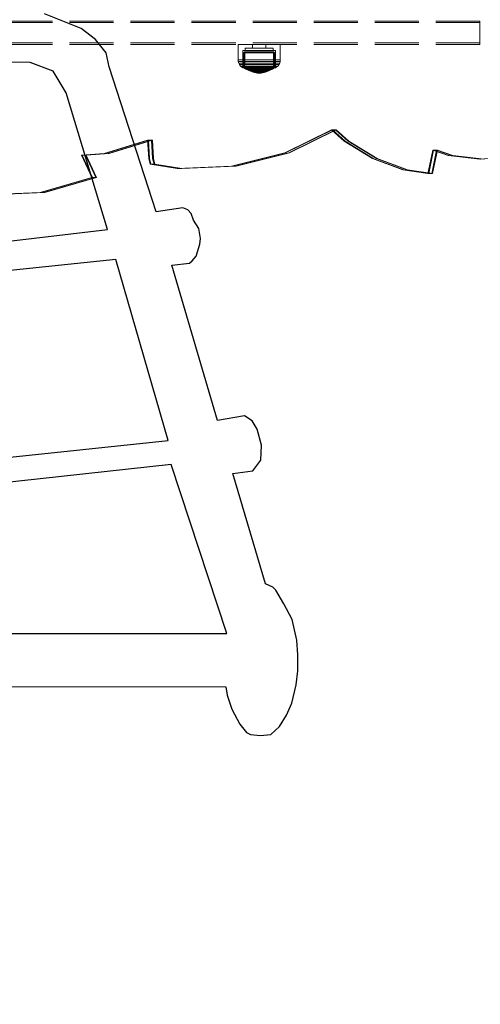
# Model space of a CAD drawing. Units: millimetres. Extents: x -782 to 8199, y -584 to 8114.
# Drawn here: x 4346 to 4641, y 3675 to 4306 of the extents above; entities that cross this region are included whole.
import ezdxf

# ---------------------------------------------------------------- set-up
doc = ezdxf.new("R2010")
doc.units = ezdxf.units.MM
doc.linetypes.add('Hidden Line', pattern=[39.122222, 28.222222, -10.9])
for name, color, linetype in [('Dimensions', 7, 'Continuous'), ('Interior - Furniture', 7, 'Continuous'), ('Structural - Bearing', 7, 'Continuous')]:
    doc.layers.add(name, color=color, linetype=linetype)
for name, color, linetype, lineweight in [('Interior - Furniture _Pen_No__87', 7, 'Continuous', 20), ('Interior - Furniture _Pen_No__89', 7, 'Continuous', 20), ('Structural - Bearing_Pen_No__90', 7, 'Continuous', 20)]:
    doc.layers.add(name, color=color, linetype=linetype, lineweight=lineweight)
doc.styles.get("Standard").update_dxf_attribs({"font": 'arial.ttf'})
doc.dimstyles.new('Leikkiset keinu', dxfattribs={"dimtxt": 150, "dimasz": 2.5, "dimexe": 0.06, "dimexo": 0.625, "dimtad": 0, "dimtih": 1, "dimtoh": 1, "dimdec": 0, "dimtxsty": 'Standard', "dimcen": 2.5, "dimadec": 0, "dimazin": 0, "dimtfac": 1, "dimtmove": 0, "dimatfit": 3, "dimfxl": 1, "dimarcsym": 0})

# ---------------------------------------------------------------- blocks, each defined once
blk = doc.blocks.new('00_100101_mice_black')
at = {"layer": 'Interior - Furniture _Pen_No__87', "linetype": 'Continuous'}
for p, q in [((0.79, 12.74), (0.39, 11.88)), ((1.52, 13.78), (0.79, 12.74)), ((1.17, 12.74), (0.79, 12.74)), ((1.93, 12.74), (1.17, 12.74)), ((2.34, 14.55), (1.52, 13.78)), ((1.89, 13.78), (1.52, 13.78)), ((2.61, 13.78), (1.89, 13.78)), ((3.05, 12.74), (1.93, 12.74)), ((2.98, 14.98), (2.34, 14.55)), ((2.68, 14.55), (2.34, 14.55)), ((3.65, 13.78), (2.61, 13.78)), ((3.35, 14.55), (2.68, 14.55)), ((3, 3.75), (2.98, 14.98)), ((3.3, 14.98), (2.98, 14.98)), ((4.48, 12.74), (3.05, 12.74)), ((3.93, 14.98), (3.3, 14.98)), ((4.32, 14.55), (3.35, 14.55)), ((5.02, 15.82), (3.65, 14.98)), ((3.95, 14.98), (3.65, 14.98)), ((3.65, 14.98), (3.66, 5.28)), ((5, 13.78), (3.65, 13.78)), ((4.85, 14.98), (3.93, 14.98)), ((4.54, 14.98), (3.95, 14.98)), ((5.58, 14.55), (4.32, 14.55)), ((4.34, 14.98), (5.46, 15.63)), ((4.35, 4.61), (4.34, 14.98)), ((6.18, 12.74), (4.48, 12.74)), ((5.4, 14.98), (4.54, 14.98)), ((6.03, 14.98), (4.85, 14.98)), ((6.61, 13.78), (5, 13.78)), ((6.92, 16.76), (5.02, 15.82)), ((5.28, 15.82), (5.02, 15.82)), ((5.79, 15.82), (5.28, 15.82)), ((6.51, 14.98), (5.4, 14.98)), ((5.46, 15.63), (6.87, 16.3)), ((5.7, 15.63), (5.46, 15.63)), ((7.08, 14.55), (5.58, 14.55)), ((6.18, 15.63), (5.7, 15.63)), ((6.53, 15.82), (5.79, 15.82)), ((7.44, 14.98), (6.03, 14.98)), ((6.89, 15.63), (6.18, 15.63)), ((8.11, 12.74), (6.18, 12.74)), ((7.83, 14.98), (6.51, 14.98)), ((7.48, 15.82), (6.53, 15.82)), ((8.42, 13.78), (6.61, 13.78)), ((6.87, 16.3), (8.87, 17.02)), ((7.07, 16.3), (6.87, 16.3)), ((7.79, 15.63), (6.89, 15.63)), ((9.53, 17.69), (6.92, 16.76)), ((7.12, 16.76), (6.92, 16.76)), ((7.47, 16.3), (7.07, 16.3)), ((8.77, 14.55), (7.08, 14.55)), ((7.52, 16.76), (7.12, 16.76)), ((9.04, 14.98), (7.44, 14.98)), ((8.05, 16.3), (7.47, 16.3)), ((8.62, 15.82), (7.48, 15.82)), ((8.09, 16.76), (7.52, 16.76)), ((8.87, 15.63), (7.79, 15.63)), ((9.32, 14.98), (7.83, 14.98)), ((8.8, 16.3), (8.05, 16.3)), ((8.83, 16.76), (8.09, 16.76)), ((10.2, 12.74), (8.11, 12.74)), ((10.39, 13.78), (8.42, 13.78)), ((9.9, 15.82), (8.62, 15.82)), ((10.6, 14.55), (8.77, 14.55)), ((9.68, 16.3), (8.8, 16.3)), ((9.71, 16.76), (8.83, 16.76)), ((8.87, 17.02), (11.18, 17.54)), ((9.01, 17.02), (8.87, 17.02)), ((10.09, 15.63), (8.87, 15.63)), ((9.29, 17.02), (9.01, 17.02)), ((10.77, 14.98), (9.04, 14.98)), ((9.69, 17.02), (9.29, 17.02)), ((10.94, 14.98), (9.32, 14.98)), ((12.16, 18.26), (9.53, 17.69)), ((9.65, 17.69), (9.53, 17.69)), ((9.89, 17.69), (9.65, 17.69)), ((10.69, 16.3), (9.68, 16.3)), ((10.21, 17.02), (9.69, 17.02)), ((10.71, 16.76), (9.71, 16.76)), ((10.24, 17.69), (9.89, 17.69)), ((11.3, 15.82), (9.9, 15.82)), ((11.41, 15.63), (10.09, 15.63)), ((12.39, 12.74), (10.2, 12.74)), ((10.83, 17.02), (10.21, 17.02)), ((10.68, 17.69), (10.24, 17.69)), ((12.45, 13.78), (10.39, 13.78)), ((12.52, 14.55), (10.6, 14.55)), ((11.21, 17.69), (10.68, 17.69)), ((11.78, 16.3), (10.69, 16.3)), ((11.79, 16.76), (10.71, 16.76)), ((12.58, 14.98), (10.77, 14.98)), ((11.54, 17.02), (10.83, 17.02)), ((12.64, 14.98), (10.94, 14.98)), ((11.25, 17.54), (11.18, 17.54)), ((11.82, 17.69), (11.21, 17.69)), ((11.25, 17.55), (12.51, 17.7)), ((11.39, 17.54), (11.25, 17.54)), ((12.76, 15.82), (11.3, 15.82)), ((11.59, 17.54), (11.39, 17.54)), ((12.8, 15.63), (11.41, 15.63)), ((12.3, 17.02), (11.54, 17.02)), ((11.85, 17.54), (11.59, 17.54)), ((12.92, 16.3), (11.78, 16.3)), ((12.92, 16.76), (11.79, 16.76)), ((12.47, 17.69), (11.82, 17.69)), ((12.16, 17.54), (11.85, 17.54)), ((12.2, 18.26), (12.16, 18.26)), ((12.51, 17.54), (12.16, 17.54)), ((13.45, 18.4), (12.2, 18.27)), ((12.28, 18.26), (12.2, 18.26)), ((12.4, 18.26), (12.28, 18.26)), ((13.1, 17.02), (12.3, 17.02)), ((12.39, 12.74), (14.61, 12.74)), ((14.61, 12.74), (12.39, 12.74)), ((12.55, 18.26), (12.4, 18.26)), ((12.45, 13.78), (14.55, 13.78)), ((14.55, 13.78), (12.45, 13.78)), ((13.15, 17.69), (12.47, 17.69)), ((12.54, 17.7), (12.51, 17.7)), ((12.9, 17.54), (12.51, 17.54)), ((12.52, 14.55), (14.48, 14.55)), ((14.48, 14.55), (12.52, 14.55)), ((12.6, 17.7), (12.54, 17.7)), ((12.73, 18.26), (12.55, 18.26)), ((14.42, 14.98), (12.58, 14.98)), ((12.69, 17.7), (12.6, 17.7)), ((14.36, 14.98), (12.64, 14.98)), ((12.69, 17.71), (13.45, 17.75)), ((12.8, 17.7), (12.69, 17.7)), ((12.93, 18.26), (12.73, 18.26)), ((12.76, 15.82), (14.24, 15.82)), ((14.24, 15.82), (12.76, 15.82)), ((12.93, 17.7), (12.8, 17.7)), ((12.8, 15.63), (14.2, 15.63)), ((14.2, 15.63), (12.8, 15.63)), ((13.3, 17.54), (12.9, 17.54)), ((12.92, 16.76), (14.08, 16.76)), ((14.08, 16.76), (12.92, 16.76)), ((12.92, 16.3), (14.08, 16.3)), ((14.08, 16.3), (12.92, 16.3)), ((13.15, 18.26), (12.93, 18.26)), ((13.08, 17.7), (12.93, 17.7)), ((13.24, 17.7), (13.08, 17.7)), ((13.1, 17.02), (13.9, 17.02)), ((13.9, 17.02), (13.1, 17.02)), ((13.38, 18.26), (13.15, 18.26)), ((13.15, 17.69), (13.85, 17.69)), ((13.85, 17.69), (13.15, 17.69)), ((13.41, 17.7), (13.24, 17.7)), ((13.3, 17.54), (13.7, 17.54)), ((13.7, 17.54), (13.3, 17.54)), ((13.38, 18.26), (13.62, 18.26)), ((13.62, 18.26), (13.38, 18.26)), ((13.41, 17.7), (13.59, 17.7)), ((13.59, 17.7), (13.41, 17.7)), ((13.45, 17.75), (13.45, 18.4)), ((13.47, 18.4), (13.46, 18.4)), ((13.47, 17.75), (13.46, 17.75)), ((13.49, 18.4), (13.47, 18.4)), ((13.49, 17.75), (13.47, 17.75)), ((13.5, 18.4), (13.49, 18.4)), ((13.5, 17.75), (13.49, 17.75)), ((13.5, 18.4), (13.5, 18.4)), ((13.52, 18.4), (13.5, 18.4)), ((13.5, 17.75), (13.5, 17.75)), ((13.52, 17.75), (13.5, 17.75)), ((13.54, 18.4), (13.52, 18.4)), ((13.54, 17.75), (13.52, 17.75)), ((13.54, 18.4), (13.54, 18.4)), ((13.54, 17.75), (13.54, 17.75)), ((13.55, 17.75), (13.55, 18.4)), ((13.55, 18.4), (14.8, 18.27)), ((14.31, 17.71), (13.55, 17.75)), ((13.76, 17.7), (13.59, 17.7)), ((13.85, 18.26), (13.62, 18.26)), ((14.1, 17.54), (13.7, 17.54)), ((13.92, 17.7), (13.76, 17.7)), ((14.07, 18.26), (13.85, 18.26)), ((14.53, 17.69), (13.85, 17.69)), ((14.7, 17.02), (13.9, 17.02)), ((14.07, 17.7), (13.92, 17.7)), ((14.27, 18.26), (14.07, 18.26)), ((14.2, 17.7), (14.07, 17.7)), ((15.21, 16.76), (14.08, 16.76)), ((15.22, 16.3), (14.08, 16.3)), ((14.49, 17.54), (14.1, 17.54)), ((14.31, 17.7), (14.2, 17.7)), ((15.59, 15.63), (14.2, 15.63)), ((15.7, 15.82), (14.24, 15.82)), ((14.45, 18.26), (14.27, 18.26)), ((14.4, 17.7), (14.31, 17.7)), ((16.06, 14.98), (14.36, 14.98)), ((14.46, 17.7), (14.4, 17.7)), ((16.23, 14.98), (14.42, 14.98)), ((14.6, 18.26), (14.45, 18.26)), ((14.49, 17.7), (14.46, 17.7)), ((16.4, 14.55), (14.48, 14.55)), ((15.75, 17.55), (14.49, 17.7)), ((14.84, 17.54), (14.49, 17.54)), ((15.18, 17.69), (14.53, 17.69)), ((16.61, 13.78), (14.55, 13.78)), ((14.72, 18.26), (14.6, 18.26)), ((16.8, 12.74), (14.61, 12.74)), ((15.46, 17.02), (14.7, 17.02)), ((14.8, 18.26), (14.72, 18.26)), ((14.84, 18.26), (14.8, 18.26)), ((14.84, 18.26), (17.47, 17.69)), ((15.15, 17.54), (14.84, 17.54)), ((15.41, 17.54), (15.15, 17.54)), ((15.79, 17.69), (15.18, 17.69)), ((16.29, 16.76), (15.21, 16.76)), ((16.31, 16.3), (15.22, 16.3)), ((15.61, 17.54), (15.41, 17.54)), ((16.17, 17.02), (15.46, 17.02)), ((16.91, 15.63), (15.59, 15.63)), ((15.75, 17.54), (15.61, 17.54)), ((17.1, 15.82), (15.7, 15.82)), ((15.82, 17.54), (15.75, 17.54)), ((16.32, 17.69), (15.79, 17.69)), ((18.13, 17.02), (15.82, 17.54)), ((17.68, 14.98), (16.06, 14.98)), ((16.79, 17.02), (16.17, 17.02)), ((17.96, 14.98), (16.23, 14.98)), ((17.29, 16.76), (16.29, 16.76)), ((17.32, 16.3), (16.31, 16.3)), ((16.76, 17.69), (16.32, 17.69)), ((18.23, 14.55), (16.4, 14.55)), ((18.58, 13.78), (16.61, 13.78)), ((17.11, 17.69), (16.76, 17.69)), ((17.31, 17.02), (16.79, 17.02)), ((18.89, 12.74), (16.8, 12.74)), ((18.13, 15.63), (16.91, 15.63)), ((18.38, 15.82), (17.1, 15.82)), ((17.35, 17.69), (17.11, 17.69)), ((18.17, 16.76), (17.29, 16.76)), ((17.71, 17.02), (17.31, 17.02)), ((18.2, 16.3), (17.32, 16.3)), ((17.47, 17.69), (17.35, 17.69)), ((17.47, 17.69), (20.08, 16.76)), ((19.17, 14.98), (17.68, 14.98)), ((17.99, 17.02), (17.71, 17.02)), ((19.56, 14.98), (17.96, 14.98)), ((18.13, 17.02), (17.99, 17.02)), ((20.13, 16.3), (18.13, 17.02)), ((19.21, 15.63), (18.13, 15.63)), ((18.91, 16.76), (18.17, 16.76)), ((18.95, 16.3), (18.2, 16.3)), ((19.92, 14.55), (18.23, 14.55)), ((19.52, 15.82), (18.38, 15.82)), ((20.39, 13.78), (18.58, 13.78)), ((20.82, 12.74), (18.89, 12.74)), ((19.48, 16.76), (18.91, 16.76)), ((19.53, 16.3), (18.95, 16.3)), ((20.49, 14.98), (19.17, 14.98)), ((20.11, 15.63), (19.21, 15.63)), ((19.88, 16.76), (19.48, 16.76)), ((20.47, 15.82), (19.52, 15.82)), ((19.93, 16.3), (19.53, 16.3)), ((20.97, 14.98), (19.56, 14.98)), ((20.08, 16.76), (19.88, 16.76)), ((21.42, 14.55), (19.92, 14.55)), ((20.13, 16.3), (19.93, 16.3)), ((20.08, 16.76), (21.98, 15.82)), ((20.82, 15.63), (20.11, 15.63)), ((21.54, 15.63), (20.13, 16.3)), ((22, 13.78), (20.39, 13.78)), ((21.21, 15.82), (20.47, 15.82)), ((21.6, 14.98), (20.49, 14.98)), ((21.3, 15.63), (20.82, 15.63)), ((22.52, 12.74), (20.82, 12.74)), ((22.15, 14.98), (20.97, 14.98)), ((21.72, 15.82), (21.21, 15.82)), ((21.54, 15.63), (21.3, 15.63)), ((22.68, 14.55), (21.42, 14.55)), ((22.66, 14.98), (21.54, 15.63)), ((22.46, 14.98), (21.6, 14.98)), ((21.98, 15.82), (21.72, 15.82)), ((21.98, 15.82), (23.35, 14.98)), ((23.35, 13.78), (22, 13.78)), ((23.07, 14.98), (22.15, 14.98)), ((23.05, 14.98), (22.46, 14.98)), ((23.95, 12.74), (22.52, 12.74)), ((22.65, 4.61), (22.66, 14.98)), ((23.65, 14.55), (22.68, 14.55)), ((23.35, 14.98), (23.05, 14.98)), ((23.7, 14.98), (23.07, 14.98)), ((23.35, 14.98), (23.34, 5.28)), ((24.39, 13.78), (23.35, 13.78)), ((24.32, 14.55), (23.65, 14.55)), ((24.02, 14.98), (23.7, 14.98)), ((25.07, 12.74), (23.95, 12.74)), ((24, 3.75), (24.02, 14.98)), ((24.02, 14.98), (24.66, 14.55)), ((24.66, 14.55), (24.32, 14.55)), ((25.11, 13.78), (24.39, 13.78)), ((24.66, 14.55), (25.48, 13.78)), ((25.83, 12.74), (25.07, 12.74)), ((25.48, 13.78), (25.11, 13.78)), ((25.48, 13.78), (26.21, 12.74)), ((26.21, 12.74), (25.83, 12.74)), ((26.21, 12.74), (26.61, 11.88)), ((0.09, 10.79), (0, 9.75)), ((0.41, 9.75), (0, 9.75)), ((0, 9.75), (0, 0)), ((0.39, 11.88), (0.09, 10.79)), ((0.5, 10.79), (0.09, 10.79)), ((0.78, 11.88), (0.39, 11.88)), ((1.22, 9.75), (0.41, 9.75)), ((1.3, 10.79), (0.5, 10.79)), ((1.57, 11.88), (0.78, 11.88)), ((2.4, 9.75), (1.22, 9.75)), ((2.47, 10.79), (1.3, 10.79)), ((2.72, 11.88), (1.57, 11.88)), ((3.92, 9.75), (2.4, 9.75)), ((3.98, 10.79), (2.47, 10.79)), ((4.19, 11.88), (2.72, 11.88)), ((5.73, 9.75), (3.92, 9.75)), ((5.78, 10.79), (3.98, 10.79)), ((5.95, 11.88), (4.19, 11.88)), ((7.77, 9.75), (5.73, 9.75)), ((7.81, 10.79), (5.78, 10.79)), ((7.94, 11.88), (5.95, 11.88)), ((9.99, 9.75), (7.77, 9.75)), ((10.02, 10.79), (7.81, 10.79)), ((10.09, 11.88), (7.94, 11.88)), ((12.32, 9.75), (9.99, 9.75)), ((12.33, 10.79), (10.02, 10.79)), ((12.35, 11.88), (10.09, 11.88)), ((12.32, 9.75), (14.68, 9.75)), ((14.68, 9.75), (12.32, 9.75)), ((12.33, 10.79), (14.67, 10.79)), ((14.67, 10.79), (12.33, 10.79)), ((12.35, 11.88), (14.65, 11.88)), ((14.65, 11.88), (12.35, 11.88)), ((16.91, 11.88), (14.65, 11.88)), ((16.98, 10.79), (14.67, 10.79)), ((17.01, 9.75), (14.68, 9.75)), ((19.06, 11.88), (16.91, 11.88)), ((19.19, 10.79), (16.98, 10.79)), ((19.23, 9.75), (17.01, 9.75)), ((21.05, 11.88), (19.06, 11.88)), ((21.22, 10.79), (19.19, 10.79)), ((21.27, 9.75), (19.23, 9.75)), ((22.81, 11.88), (21.05, 11.88)), ((23.02, 10.79), (21.22, 10.79)), ((23.08, 9.75), (21.27, 9.75)), ((24.28, 11.88), (22.81, 11.88)), ((24.53, 10.79), (23.02, 10.79)), ((24.6, 9.75), (23.08, 9.75)), ((25.43, 11.88), (24.28, 11.88)), ((25.7, 10.79), (24.53, 10.79)), ((25.78, 9.75), (24.6, 9.75)), ((26.22, 11.88), (25.43, 11.88)), ((26.5, 10.79), (25.7, 10.79)), ((26.59, 9.75), (25.78, 9.75)), ((26.61, 11.88), (26.22, 11.88)), ((26.91, 10.79), (26.5, 10.79)), ((27, 9.75), (26.59, 9.75)), ((26.61, 11.88), (26.91, 10.79)), ((26.91, 10.79), (27, 9.75)), ((27, 9.75), (27, 0)), ((0.41, 0), (0, 0)), ((1.22, 0), (0.41, 0)), ((2.4, 0), (1.22, 0)), ((3.92, 0), (2.4, 0)), ((3.32, 3.75), (3, 3.75)), ((3.95, 3.75), (3.32, 3.75)), ((3.66, 5.28), (4.35, 4.61)), ((3.96, 5.28), (3.66, 5.28)), ((5.73, 0), (3.92, 0)), ((4.87, 3.75), (3.95, 3.75)), ((4.55, 5.28), (3.96, 5.28)), ((4.63, 4.61), (4.35, 4.61)), ((4.5, 2.25), (4.5, 3.75)), ((4.77, 2.25), (4.5, 2.25)), ((5.41, 5.28), (4.55, 5.28)), ((5.18, 4.61), (4.63, 4.61)), ((5.31, 2.25), (4.77, 2.25)), ((6.05, 3.75), (4.87, 3.75)), ((5.98, 4.61), (5.18, 4.61)), ((6.1, 2.25), (5.31, 2.25)), ((6.52, 5.28), (5.41, 5.28)), ((7.77, 0), (5.73, 0)), ((7.01, 4.61), (5.98, 4.61)), ((7.45, 3.75), (6.05, 3.75)), ((7.11, 2.25), (6.1, 2.25)), ((7.84, 5.28), (6.52, 5.28)), ((8.23, 4.61), (7.01, 4.61)), ((8.32, 2.25), (7.11, 2.25)), ((9.05, 3.75), (7.45, 3.75)), ((9.99, 0), (7.77, 0)), ((9.33, 5.28), (7.84, 5.28)), ((9.62, 4.61), (8.23, 4.61)), ((9.68, 2.25), (8.32, 2.25)), ((10.77, 3.75), (9.05, 3.75)), ((9.2, 0), (9.2, 2.25)), ((10.94, 5.28), (9.33, 5.28)), ((11.12, 4.61), (9.62, 4.61)), ((11.16, 2.25), (9.68, 2.25)), ((12.32, 0), (9.99, 0)), ((12.58, 3.75), (10.77, 3.75)), ((12.64, 5.28), (10.94, 5.28)), ((12.7, 4.61), (11.12, 4.61)), ((12.71, 2.25), (11.16, 2.25)), ((14.68, 0), (12.32, 0)), ((14.42, 3.75), (12.58, 3.75)), ((12.64, 5.28), (14.36, 5.28)), ((14.36, 5.28), (12.64, 5.28)), ((12.7, 4.61), (14.3, 4.61)), ((14.3, 4.61), (12.7, 4.61)), ((14.29, 2.25), (12.71, 2.25)), ((15.84, 2.25), (14.29, 2.25)), ((15.88, 4.61), (14.3, 4.61)), ((16.06, 5.28), (14.36, 5.28)), ((16.23, 3.75), (14.42, 3.75)), ((17.01, 0), (14.68, 0)), ((17.32, 2.25), (15.84, 2.25)), ((17.38, 4.61), (15.88, 4.61)), ((17.67, 5.28), (16.06, 5.28)), ((17.95, 3.75), (16.23, 3.75)), ((19.23, 0), (17.01, 0)), ((18.68, 2.25), (17.32, 2.25)), ((18.77, 4.61), (17.38, 4.61)), ((19.16, 5.28), (17.67, 5.28)), ((17.8, 0), (17.8, 2.25)), ((19.55, 3.75), (17.95, 3.75)), ((19.89, 2.25), (18.68, 2.25)), ((19.99, 4.61), (18.77, 4.61)), ((20.48, 5.28), (19.16, 5.28)), ((21.27, 0), (19.23, 0)), ((20.95, 3.75), (19.55, 3.75)), ((20.9, 2.25), (19.89, 2.25)), ((21.02, 4.61), (19.99, 4.61)), ((21.59, 5.28), (20.48, 5.28)), ((21.69, 2.25), (20.9, 2.25)), ((22.13, 3.75), (20.95, 3.75)), ((21.82, 4.61), (21.02, 4.61)), ((23.08, 0), (21.27, 0)), ((22.45, 5.28), (21.59, 5.28)), ((22.23, 2.25), (21.69, 2.25)), ((22.37, 4.61), (21.82, 4.61)), ((23.05, 3.75), (22.13, 3.75)), ((22.5, 2.25), (22.23, 2.25)), ((22.65, 4.61), (22.37, 4.61)), ((23.04, 5.28), (22.45, 5.28)), ((22.5, 2.25), (22.5, 3.75)), ((23.34, 5.28), (22.65, 4.61)), ((23.34, 5.28), (23.04, 5.28)), ((23.68, 3.75), (23.05, 3.75)), ((24.6, 0), (23.08, 0)), ((24, 3.75), (23.68, 3.75)), ((25.78, 0), (24.6, 0)), ((26.59, 0), (25.78, 0)), ((27, 0), (26.59, 0))]:
    blk.add_line(p, q, dxfattribs=at)
blk = doc.blocks.new('Beam_22', base_point=(0, -346.03))
at = {"layer": 'Structural - Bearing_Pen_No__90', "linetype": 'Hidden Line'}
for p, q in [((431.41, -345.03), (-431.41, -345.03)), ((431.41, -346.03), (-431.41, -346.03)), ((431.41, -346.03), (431.41, -345.03))]:
    blk.add_line(p, q, dxfattribs=at)
blk = doc.blocks.new('Beam_23', base_point=(0, -345.02))
at = {"layer": 'Structural - Bearing_Pen_No__90', "linetype": 'Hidden Line'}
for p, q in [((431.41, -332.02), (-431.41, -332.02)), ((431.41, -345.02), (431.41, -332.02)), ((431.41, -345.02), (-431.41, -345.02))]:
    blk.add_line(p, q, dxfattribs=at)
blk = doc.blocks.new('Beam_24', base_point=(0, -332.01))
at = {"layer": 'Structural - Bearing_Pen_No__90', "linetype": 'Hidden Line'}
for p, q in [((431.41, -331.01), (-431.41, -331.01)), ((431.41, -332.01), (-431.41, -332.01)), ((431.41, -332.01), (431.41, -331.01))]:
    blk.add_line(p, q, dxfattribs=at)
blk = doc.blocks.new('*D192')
at = {"layer": 'Defpoints', "color": 0}
for p in [(218.98, 3806.03), (8198.98, 3806.03), (8198.98, -485.14)]:
    blk.add_point(p, dxfattribs=at)
at = {"layer": 'Dimensions', "color": 0, "lineweight": -2}
for p, q in [((218.98, 3805.4), (218.98, -485.2)), ((8198.98, 3805.4), (8198.98, -485.2)), ((221.48, -485.14), (3985.53, -485.14)), ((8196.48, -485.14), (4432.43, -485.14))]:
    blk.add_line(p, q, dxfattribs=at)
at = {"layer": 'Dimensions', "color": 0}
for points in [[(221.48, -484.73), (221.48, -485.56), (218.98, -485.14)], [(8196.48, -485.56), (8196.48, -484.73), (8198.98, -485.14)]]:
    blk.add_solid(points, dxfattribs=at)
at = {"layer": 'Dimensions', "color": 0, "insert": (4208.98, -485.14), "char_height": 150, "attachment_point": 5}
blk.add_mtext('7980', dxfattribs=at)
blk = doc.blocks.new('00_TEMAT_NAT_JKplaknes')
at = {"layer": 'Interior - Furniture _Pen_No__89', "linetype": 'Continuous'}
for p, q in [((838.04, 26.51), (868.03, 41.28)), ((838.54, 26.51), (868.53, 41.28)), ((840.54, 26.51), (870.53, 41.28)), ((841.04, 26.51), (871.03, 41.28)), ((868.03, 41.28), (876.12, 34.02)), ((868.03, 41.28), (868.53, 41.28)), ((868.53, 41.28), (876.62, 34.02)), ((868.53, 41.28), (870.53, 41.28)), ((870.53, 41.28), (878.62, 34.02)), ((870.53, 41.28), (871.03, 41.28)), ((871.03, 41.28), (879.12, 34.02)), ((722.43, 26.22), (750.19, 34.73)), ((722.93, 26.22), (750.69, 34.73)), ((724.93, 26.22), (752.69, 34.73)), ((725.43, 26.22), (753.19, 34.73)), ((750.19, 34.73), (750.84, 22.93)), ((750.19, 34.73), (750.69, 34.73)), ((750.69, 34.73), (751.34, 22.93)), ((750.69, 34.73), (752.69, 34.73)), ((752.69, 34.73), (753.34, 22.93)), ((752.69, 34.73), (753.19, 34.73)), ((753.19, 34.73), (753.84, 22.93)), ((876.12, 34.02), (894.23, 22.97)), ((876.62, 34.02), (894.73, 22.97)), ((878.62, 34.02), (896.73, 22.97)), ((879.12, 34.02), (897.23, 22.97)), ((707.81, 25.14), (722.43, 26.22)), ((708.31, 25.14), (722.93, 26.22)), ((710.31, 25.14), (724.93, 26.22)), ((710.81, 25.14), (725.43, 26.22)), ((803.93, 18.09), (838.04, 26.51)), ((804.43, 18.09), (838.54, 26.51)), ((806.43, 18.09), (840.54, 26.51)), ((806.93, 18.09), (841.04, 26.51)), ((929.76, 13.33), (932.79, 28.26)), ((930.26, 13.33), (933.29, 28.26)), ((932.26, 13.33), (935.29, 28.26)), ((932.76, 13.33), (935.79, 28.26)), ((932.79, 28.26), (942.63, 24.98)), ((932.79, 28.26), (933.29, 28.26)), ((933.29, 28.26), (943.13, 24.98)), ((933.29, 28.26), (935.29, 28.26)), ((935.29, 28.26), (945.13, 24.98)), ((935.29, 28.26), (935.79, 28.26)), ((935.79, 28.26), (945.63, 24.98)), ((714.4, 10.81), (707.81, 25.14)), ((707.81, 25.14), (708.31, 25.14)), ((714.9, 10.81), (708.31, 25.14)), ((708.31, 25.14), (710.31, 25.14)), ((716.9, 10.81), (710.31, 25.14)), ((710.31, 25.14), (710.81, 25.14)), ((717.4, 10.81), (710.81, 25.14)), ((750.84, 22.93), (751.8, 19.4)), ((751.34, 22.93), (752.3, 19.4)), ((751.8, 19.4), (769.08, 16.63)), ((751.8, 19.4), (752.3, 19.4)), ((752.3, 19.4), (769.58, 16.63)), ((752.3, 19.4), (754.3, 19.4)), ((753.34, 22.93), (754.3, 19.4)), ((753.84, 22.93), (754.8, 19.4)), ((754.3, 19.4), (771.58, 16.63)), ((754.3, 19.4), (754.8, 19.4)), ((754.8, 19.4), (772.08, 16.63)), ((894.23, 22.97), (913.73, 15.71)), ((894.73, 22.97), (914.23, 15.71)), ((896.73, 22.97), (916.23, 15.71)), ((897.23, 22.97), (916.73, 15.71)), ((942.63, 24.98), (963, 22.47)), ((943.13, 24.98), (963.5, 22.47)), ((945.13, 24.98), (965.5, 22.47)), ((945.63, 24.98), (966, 22.47)), ((963, 22.47), (983.44, 24.09)), ((963, 22.47), (963.5, 22.47)), ((769.08, 16.63), (803.93, 18.09)), ((769.08, 16.63), (769.58, 16.63)), ((769.58, 16.63), (804.43, 18.09)), ((769.58, 16.63), (771.58, 16.63)), ((771.58, 16.63), (806.43, 18.09)), ((771.58, 16.63), (772.08, 16.63)), ((772.08, 16.63), (806.93, 18.09)), ((913.73, 15.71), (929.76, 13.33)), ((914.23, 15.71), (930.26, 13.33)), ((916.23, 15.71), (932.26, 13.33)), ((916.73, 15.71), (932.76, 13.33)), ((929.76, 13.33), (930.26, 13.33)), ((930.26, 13.33), (932.26, 13.33)), ((932.26, 13.33), (932.76, 13.33)), ((681.23, 1.24), (714.4, 10.81)), ((681.73, 1.24), (714.9, 10.81)), ((683.73, 1.24), (716.9, 10.81)), ((684.23, 1.24), (717.4, 10.81)), ((714.4, 10.81), (714.9, 10.81)), ((714.9, 10.81), (716.9, 10.81)), ((716.9, 10.81), (717.4, 10.81)), ((651.93, 0), (681.23, 1.24)), ((652.43, 0), (681.73, 1.24)), ((654.43, 0), (683.73, 1.24)), ((654.93, 0), (684.23, 1.24))]:
    blk.add_line(p, q, dxfattribs=at)

msp = doc.modelspace()

# ---------------------------------------------------------------- linework, layer by layer
for p, q in [((4384.93, 4300.33), (4361.4, 4309.63)), ((4394.01, 4293.27), (4384.93, 4300.33)), ((4401.05, 4284.72), (4394.01, 4293.27)), ((4402.78, 4275.64), (4401.05, 4284.72)), ((4352.22, 4278.56), (4337.36, 4278.61)), ((4366.92, 4272.9), (4352.22, 4278.56)), ((4375.35, 4259.09), (4366.92, 4272.9)), ((4432.88, 4182.73), (4402.78, 4275.64)), ((4401.7, 4171.59), (4375.35, 4259.09)), ((4450.05, 4185.39), (4432.88, 4182.73)), ((4453.24, 4184.09), (4450.05, 4185.39)), ((4455.34, 4181.83), (4453.24, 4184.09)), ((4456.92, 4177.51), (4455.34, 4181.83)), ((4460.25, 4172.2), (4456.92, 4177.51)), ((4241.47, 4152.64), (4401.7, 4171.59)), ((4461.36, 4165.73), (4460.25, 4172.2)), ((4460.94, 4162.08), (4461.36, 4165.73)), ((4458.51, 4154.37), (4460.94, 4162.08)), ((4407.19, 4152.23), (4227.36, 4133.65)), ((4440.75, 4036.41), (4407.19, 4152.23)), ((4454.39, 4149.99), (4456.12, 4151.54)), ((4456.12, 4151.54), (4458.51, 4154.37)), ((4442.91, 4148.63), (4454.39, 4149.99)), ((4472.19, 4049.18), (4442.91, 4148.63)), ((4489.5, 4052.07), (4472.19, 4049.18)), ((4494.56, 4049.03), (4489.5, 4052.07)), ((4497.63, 4043.56), (4494.56, 4049.03)), ((4500.5, 4033.29), (4497.63, 4043.56)), ((4227.36, 4013.74), (4440.75, 4036.41)), ((4499.96, 4023.85), (4500.5, 4033.29)), ((4442.62, 4020.96), (4218.51, 3996.36)), ((4478.17, 3912.7), (4442.62, 4020.96)), ((4494.88, 4016.95), (4499.96, 4023.85)), ((4482.03, 4015.28), (4494.88, 4016.95)), ((4502.99, 3944.51), (4482.03, 4015.28)), ((4507.63, 3942.39), (4502.99, 3944.51)), ((4509.63, 3940.44), (4507.63, 3942.39)), ((4514.81, 3931.72), (4509.63, 3940.44)), ((4520.19, 3921.7), (4514.81, 3931.72)), ((4523.07, 3908.47), (4520.19, 3921.7)), ((4218.79, 3912.7), (4478.17, 3912.7)), ((4523.81, 3899.02), (4523.07, 3908.47)), ((4523.67, 3888.82), (4523.81, 3899.02)), ((4522.69, 3879.81), (4523.67, 3888.82)), ((4227.36, 3878.95), (4477.59, 3878.53)), ((4519.82, 3868.08), (4522.69, 3879.81)), ((4477.59, 3878.53), (4478.39, 3873.23)), ((4478.39, 3873.23), (4481.35, 3864.27)), ((4516.54, 3860.32), (4519.82, 3868.08)), ((4481.35, 3864.27), (4486.62, 3854.58)), ((4512.08, 3853.15), (4516.54, 3860.32)), ((4486.62, 3854.58), (4490.93, 3849.33)), ((4490.93, 3849.33), (4493.38, 3847.94)), ((4493.38, 3847.94), (4499.86, 3847.46)), ((4499.86, 3847.46), (4506.34, 3847.94)), ((4506.34, 3847.94), (4512.08, 3853.15))]:
    msp.add_line(p, q)

# ---------------------------------------------------------------- block references
at = {"layer": 'Interior - Furniture', "color": 104, "linetype": 'Continuous', "lineweight": 30, "true_color": 0x029e21, "zscale": 1000}
msp.add_blockref('00_TEMAT_NAT_JKplaknes', (3677.33, 4194.02), dxfattribs=at)
at = {"layer": 'Interior - Furniture', "color": 104, "linetype": 'Continuous', "lineweight": 20, "true_color": 0x029e21, "zscale": 1000, "rotation": 180}
msp.add_blockref('00_100101_mice_black', (4512.48, 4290.02), dxfattribs=at)
at = {"layer": 'Structural - Bearing', "color": 132, "lineweight": 20, "true_color": 0x00bfbf}
for name, p in [('Beam_24', (4208.98, 4304.04)), ('Beam_23', (4208.98, 4291.03)), ('Beam_22', (4208.98, 4290.02))]:
    msp.add_blockref(name, p, dxfattribs=at)

# ---------------------------------------------------------------- dimensions: what is measured, and where the dimension line sits
at = {"layer": 'Dimensions'}
dim = msp.add_linear_dim(base=(8198.98, -485.14), p1=(218.98, 3806.03), p2=(8198.98, 3806.03), dimstyle='Leikkiset keinu', dxfattribs=at)
dim.commit()
dim.dimension.update_dxf_attribs({"geometry": '*D192', "text_midpoint": (4208.98, -485.14)})

doc.saveas('drawing.dxf')
